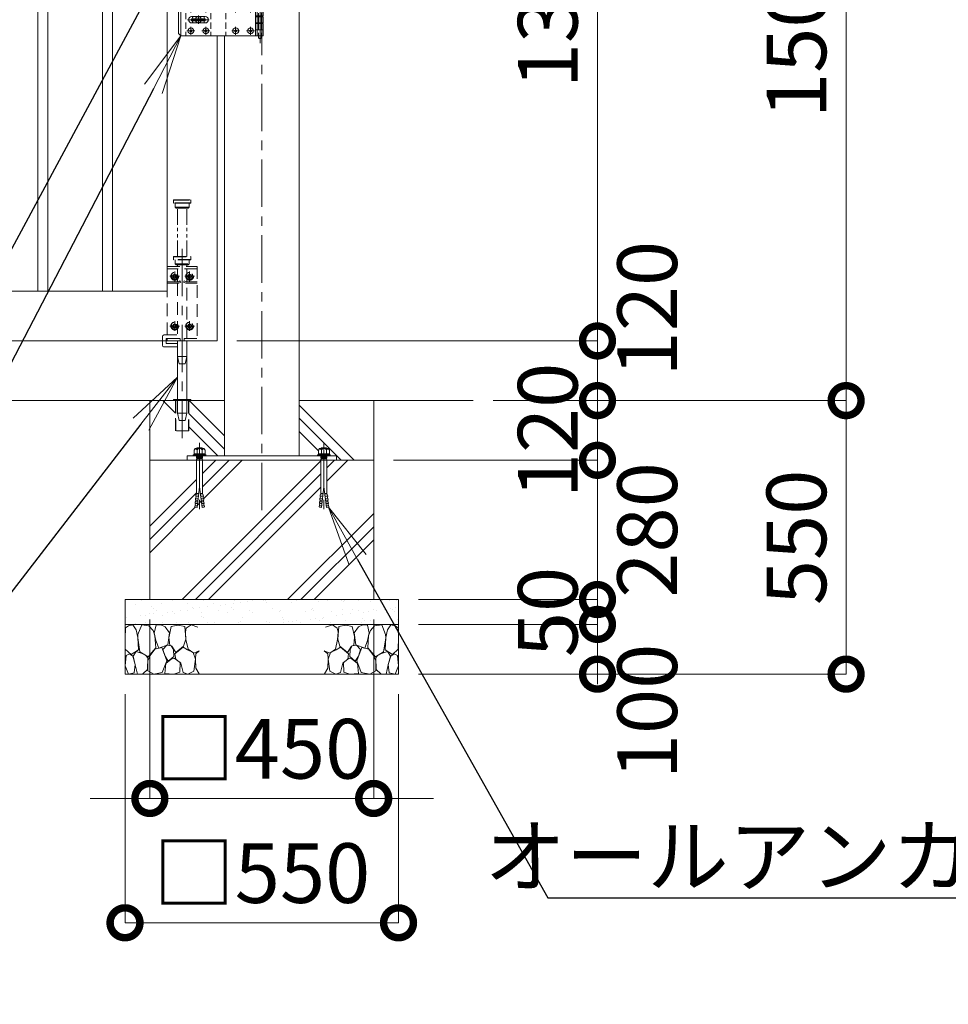
# Model space of a CAD drawing. Extents: x 0 to 16800, y 0 to 11880.
# Drawn here: x 8983 to 10851, y 2916 to 4896 of the extents above; entities that cross this region are included whole.
import ezdxf
from ezdxf import colors
from ezdxf.entities.mleader import LeaderData, LeaderLine
from ezdxf.math import Vec2, Vec3

# ---------------------------------------------------------------- set-up
doc = ezdxf.new("R2010")
doc.units = 0
doc.header["$MEASUREMENT"] = 0
doc.header["$PDMODE"] = 1
for name, pattern in [('CENTER', [50.8, 31.75, -6.35, 6.35, -6.35]), ('DASHED', [19.05, 12.7, -6.35]), ('PHANTOM', [63.5, 31.75, -6.35, 6.35, -6.35, 6.35, -6.35])]:
    doc.linetypes.add(name, pattern=pattern)
doc.layers.get('0').update_dxf_attribs({"linetype": 'CONTINUOUS'})
doc.layers.get('DefPoints').update_dxf_attribs({"linetype": 'CONTINUOUS'})
for name, color, linetype, lineweight in [('FRAM3', 1, 'CONTINUOUS', 50), ('ハッチング', 8, 'CONTINUOUS', 5), ('ボルト・ナット', 8, 'CONTINUOUS', 9), ('基準線', 6, 'CENTER', 18), ('外形線', 7, 'CONTINUOUS', 18), ('寸法線', 3, 'CONTINUOUS', 18), ('想像線', 11, 'PHANTOM', 13), ('文字引出', 4, 'CONTINUOUS', 18), ('細線', 8, 'CONTINUOUS', 5), ('落棒・金具類', 8, 'CONTINUOUS', 9), ('隠れ線', 5, 'DASHED', 18)]:
    doc.layers.add(name, color=color, linetype=linetype, lineweight=lineweight)
doc.styles.get("Standard").update_dxf_attribs({"font": 'TXT.SHX', "bigfont": 'bigfont.shx'})
doc.dimstyles.new('40ベース', dxfattribs={"dimscale": 40, "dimtxt": 3, "dimasz": 3, "dimexe": 0, "dimexo": 1, "dimgap": 1, "dimtad": 3, "dimdec": 6, "dimdsep": 46, "dimtxsty": 'Standard', "dimblk": 'DOTSMALL', "dimcen": 0, "dimclrd": 256, "dimclre": 256, "dimclrt": 7, "dimadec": 3, "dimazin": 2, "dimtfac": 1, "dimtdec": 6, "dimtix": 1, "dimtmove": 2, "dimatfit": 2, "dimldrblk": 'OPEN', "dimfxl": 0, "dimtolj": 1, "dimlwd": -1, "dimlwe": -1, "dimarcsym": 0})

# ---------------------------------------------------------------- blocks, each defined once
blk = doc.blocks.new('A$C5FE242B8')
at = {"layer": '細線'}
for points in [[(15.7, 99.5), (6.7, 96.9), (0.9, 92.9), (0.3, 72.2), (0.6, 50.1), (12.2, 39.5), (27, 49.1), (25.7, 74), (22.1, 89.1), (15.7, 99.5)], [(56.5, 87.9), (48.1, 97), (33.7, 99.2), (26, 80), (25.7, 73.1), (29.9, 45), (46.5, 34.7), (61.7, 52.6), (60.2, 77), (56.5, 87.9)], [(146.6, 94.3), (132.7, 99.2), (123.1, 92.3), (121.4, 84.2), (122.4, 69.8), (126.7, 50.4), (138.1, 42), (149.3, 47.1)], [(80.7, 95.1), (71.7, 99), (62.6, 98.8), (58.9, 83.1), (62.3, 67.7), (67.7, 52), (86.1, 59.2), (89.4, 83.3), (80.7, 95.1)], [(106.3, 98.4), (92.9, 95.8), (88.6, 76), (88.3, 73.7), (89.8, 58.6), (94.3, 56.2), (102.5, 43.5), (117.9, 56.2), (122, 70.2), (120.2, 95.8), (106.3, 98.4)], [(15.4, 36), (8.8, 40.7), (2.1, 37.2), (0, 16.9), (7, 0.3), (18.7, 2.7), (20.6, 19.3), (15.4, 36)], [(34.5, 41.4), (22.4, 45.6), (16.3, 35.9), (20.6, 18.4), (24.8, 0.3), (35.7, 0.6), (45.3, 9.1), (45.6, 32.9), (42, 37.5), (34.5, 41.4)], [(73.8, 53.8), (59.8, 50.4), (50.5, 37.8), (45.6, 26.6), (45.9, 6.9), (57.7, 0.3), (75, 3.3), (84, 26.9), (73.8, 53.8)], [(97.3, 49.5), (93.1, 57.1), (84.3, 58), (76.2, 49.5), (80.7, 35.9), (87.1, 26), (98.2, 35.6), (97.3, 49.5)], [(125.4, 48.6), (116.7, 54.4), (100.4, 41.1), (102.2, 30.2), (112.1, 22), (116.7, 3.3), (126.3, 0.3), (138.1, 6), (141.5, 29.9), (136.9, 43.2), (125.4, 48.6)], [(149.3, 46.9), (142.4, 41.1), (141.5, 30.5), (142.4, 12.1), (149, 0.9), (149.3, 0.9)], [(99.1, 32), (93.1, 30.2), (82.2, 21.4), (80.4, 1.5), (97.9, 0), (110, 3.9), (110.6, 23.3), (99.1, 32)]]:
    blk.add_lwpolyline(points, dxfattribs=at)
blk = doc.blocks.new('A$C53c1b223')
at = {"layer": 'ボルト・ナット'}
for points in [[(-14.6, 25), (-15, 25), (-15.4, 25, -0.414214), (-17.5, 22.9), (-17.5, 22.5), (-17.5, 22.1, -0.414214), (-15.4, 20), (-15, 20), (-14.6, 20, -0.414214), (-12.5, 22.1), (-12.5, 22.5), (-12.5, 22.9, -0.414214)], [(15.4, 25), (15, 25), (14.6, 25, -0.414214), (12.5, 22.9), (12.5, 22.5), (12.5, 22.1, -0.414214), (14.6, 20), (15, 20), (15.4, 20, -0.414214), (17.5, 22.1), (17.5, 22.5), (17.5, 22.9, -0.414214)], [(75.4, 25), (75, 25), (74.6, 25, -0.414214), (72.5, 22.9), (72.5, 22.5), (72.5, 22.1, -0.414214), (74.6, 20), (75, 20), (75.4, 20, -0.414214), (77.5, 22.1), (77.5, 22.5), (77.5, 22.9, -0.414214)], [(105.4, 25), (105, 25), (104.6, 25, -0.414214), (102.5, 22.9), (102.5, 22.5), (102.5, 22.1, -0.414214), (104.6, 20), (105, 20), (105.4, 20, -0.414214), (107.5, 22.1), (107.5, 22.5), (107.5, 22.9, -0.414214)], [(-14.6, -20), (-15, -20), (-15.4, -20, -0.414214), (-17.5, -22.1), (-17.5, -22.5), (-17.5, -22.9, -0.414214), (-15.4, -25), (-15, -25), (-14.6, -25, -0.414214), (-12.5, -22.9), (-12.5, -22.5), (-12.5, -22.1, -0.414214)], [(15.4, -20), (15, -20), (14.6, -20, -0.414214), (12.5, -22.1), (12.5, -22.5), (12.5, -22.9, -0.414214), (14.6, -25), (15, -25), (15.4, -25, -0.414214), (17.5, -22.9), (17.5, -22.5), (17.5, -22.1, -0.414214)], [(75.4, -20), (75, -20), (74.6, -20, -0.414214), (72.5, -22.1), (72.5, -22.5), (72.5, -22.9, -0.414214), (74.6, -25), (75, -25), (75.4, -25, -0.414214), (77.5, -22.9), (77.5, -22.5), (77.5, -22.1, -0.414214)], [(105.4, -20), (105, -20), (104.6, -20, -0.414214), (102.5, -22.1), (102.5, -22.5), (102.5, -22.9, -0.414214), (104.6, -25), (105, -25), (105.4, -25, -0.414214), (107.5, -22.9), (107.5, -22.5), (107.5, -22.1, -0.414214)]]:
    blk.add_lwpolyline(points, format="xyb", close=True, dxfattribs=at)
for centre in [(-15, 22.5), (15, 22.5), (75, 22.5), (105, 22.5), (-15, -22.5), (15, -22.5), (75, -22.5), (105, -22.5)]:
    blk.add_circle(centre, 5.9, dxfattribs=at)
at = {"layer": '基準線', "ltscale": 3}
for p, q in [((124, 45.5), (124, -47.5)), ((-22.9, 22.5), (-7.1, 22.5)), ((-15, 30.4), (-15, 14.6)), ((7.1, 22.5), (22.9, 22.5)), ((15, 30.4), (15, 14.6)), ((67.1, 22.5), (82.9, 22.5)), ((75, 30.4), (75, 14.6)), ((97.1, 22.5), (112.9, 22.5)), ((105, 30.4), (105, 14.6)), ((22, 0), (-22, 0)), ((0, -8.5), (0, 8.5)), ((-15, -14.6), (-15, -30.4)), ((15, -14.6), (15, -30.4)), ((75, -14.6), (75, -30.4)), ((105, -14.6), (105, -30.4)), ((-22.9, -22.5), (-7.1, -22.5)), ((7.1, -22.5), (22.9, -22.5)), ((67.1, -22.5), (82.9, -22.5)), ((97.1, -22.5), (112.9, -22.5))]:
    blk.add_line(p, q, dxfattribs=at)
at = {"layer": '落棒・金具類'}
for p, q in [((-35, 32.5), (-35, -32.5)), ((115, 20.5), (130, 20.5)), ((118, 32.5), (118, 20.5)), ((115, 7.5), (115, -7.5)), ((118, 6), (118, -6)), ((130, -20.5), (115, -20.5)), ((118, -20.5), (118, -32.5))]:
    blk.add_line(p, q, dxfattribs=at)
for points in [[(115, 32.5), (-35, 32.5), (-40, 27.5), (-40, -27.5), (-35, -32.5), (115, -32.5)], [(115, 20.5), (115, 32.5), (130, 32.5), (130, 7.5), (115, 7.5)], [(115, -6), (130, -6), (130, 6), (115, 6)], [(115, -20.5), (115, -32.5), (130, -32.5), (130, -7.5), (115, -7.5)]]:
    blk.add_lwpolyline(points, dxfattribs=at)
for points in [[(118.5, 33.5), (118.5, 34.5, -0.414214), (119.5, 35.5), (128.5, 35.5, -0.414214), (129.5, 34.5), (129.5, 33.5, -0.414214), (128.5, 32.5), (119.5, 32.5, -0.414214)], [(-13.5, 6.5), (13.5, 6.5, -1), (13.5, -6.5), (-13.5, -6.5, -1)]]:
    blk.add_lwpolyline(points, format="xyb", close=True, dxfattribs=at)
blk.add_lwpolyline([(14, -2), (14, 2), (-14, 2), (-14, -2)], close=True, dxfattribs=at)
blk.add_lwpolyline([(121, -32.5), (121, -35.5, 0.414214), (123, -37.5), (125, -37.5, 0.414214), (127, -35.5), (127, -32.5)], format="xyb", dxfattribs=at)
for radius, start, end in [(12.5, 148.6677, 170.7932), (6, 19.4711, 160.5289), (12.5, 9.2068, 31.3323), (12.5, 189.2069, 211.3323), (6, 199.4713, 340.5287), (12.5, 328.6677, 350.7931)]:
    blk.add_arc((0, 0), radius, start, end, dxfattribs=at)
at = {"layer": '隠れ線'}
for p, q in [((-25, 32.5), (-25, -32.5)), ((25, 32.5), (25, -32.5)), ((55, 32.5), (55, -32.5)), ((115, 20.5), (115, 7.5)), ((118, 20.5), (118, 7.5)), ((121, 32.5), (121, 7.5)), ((127, 32.5), (127, 7.5)), ((121, 6), (121, -6)), ((127, 6), (127, -6)), ((115, -7.5), (115, -20.5)), ((118, -7.5), (118, -20.5)), ((121, -7.5), (121, -32.5)), ((127, -7.5), (127, -32.5))]:
    blk.add_line(p, q, dxfattribs=at)
blk = doc.blocks.new('_DotSmall')
at = {"layer": 'FRAM3', "color": 0, "const_width": 0.5}
blk.add_lwpolyline([(-0.0625, 0, 1), (0.0625, 0, 1)], format="xyb", close=True, dxfattribs=at)
blk = doc.blocks.new('*D192')
at = {"layer": 'DefPoints', "color": 0}
for p in [(9245, 3730), (9695, 3730), (9245, 3330)]:
    blk.add_point(p, dxfattribs=at)
at = {"layer": '寸法線'}
for p, q in [((9245, 3690), (9245, 3330)), ((9695, 3690), (9695, 3330)), ((9245, 3330), (9125, 3330)), ((9695, 3330), (9245, 3330)), ((9695, 3330), (9815, 3330))]:
    blk.add_line(p, q, dxfattribs=at)
at = {"layer": '寸法線', "xscale": 120, "yscale": 120, "zscale": 120}
blk.add_blockref('_DotSmall', (9245, 3330), dxfattribs=at)
at = {"layer": '寸法線', "xscale": 120, "yscale": 120, "zscale": 120, "rotation": 180}
blk.add_blockref('_DotSmall', (9695, 3330), dxfattribs=at)
at = {"layer": '寸法線', "color": 7, "insert": (9470, 3430), "char_height": 120, "attachment_point": 5}
blk.add_mtext('\\A1;□450', dxfattribs=at)
blk = doc.blocks.new('_OPEN')
at = {"color": 0, "linetype": 'ByBlock'}
for p, q in [((-1, 0.167), (0, 0)), ((0, 0), (-1, -0.167)), ((0, 0), (-1, 0))]:
    blk.add_line(p, q, dxfattribs=at)
blk = doc.blocks.new('*D193')
at = {"layer": 'DefPoints', "color": 0}
for p in [(9195, 3580), (9745, 3580), (9195, 3080)]:
    blk.add_point(p, dxfattribs=at)
at = {"layer": '寸法線'}
for p, q in [((9195, 3540), (9195, 3080)), ((9745, 3540), (9745, 3080)), ((9745, 3080), (9195, 3080))]:
    blk.add_line(p, q, dxfattribs=at)
at = {"layer": '寸法線', "xscale": 120, "yscale": 120, "zscale": 120, "rotation": 180}
blk.add_blockref('_DotSmall', (9195, 3080), dxfattribs=at)
at = {"layer": '寸法線', "xscale": 120, "yscale": 120, "zscale": 120}
blk.add_blockref('_DotSmall', (9745, 3080), dxfattribs=at)
at = {"layer": '寸法線', "color": 7, "insert": (9470, 3180), "char_height": 120, "attachment_point": 5}
blk.add_mtext('\\A1;□550', dxfattribs=at)
blk = doc.blocks.new('*D210')
at = {"layer": 'DefPoints', "color": 0}
for p in [(9695, 4010), (10145, 4010), (9745, 3730)]:
    blk.add_point(p, dxfattribs=at)
at = {"layer": '寸法線'}
for p, q in [((10145, 4010), (10145, 4130)), ((9735, 4010), (10145, 4010)), ((10145, 3730), (10145, 4010)), ((9785, 3730), (10145, 3730)), ((10145, 3730), (10145, 3610))]:
    blk.add_line(p, q, dxfattribs=at)
at = {"layer": '寸法線', "xscale": 120, "yscale": 120, "zscale": 120}
for p, rotation in [((10145, 4010), 270), ((10145, 3730), 90)]:
    blk.add_blockref('_DotSmall', p, dxfattribs=dict(at, rotation=rotation))
at = {"layer": '寸法線', "color": 7, "insert": (10245, 3870), "char_height": 120, "attachment_point": 5, "rotation": 90}
blk.add_mtext('\\A1;280', dxfattribs=at)
blk = doc.blocks.new('*D211')
at = {"layer": 'DefPoints', "color": 0}
for p in [(9745, 3730), (9745, 3680), (10145, 3680)]:
    blk.add_point(p, dxfattribs=at)
at = {"layer": '寸法線'}
for p, q in [((10145, 3730), (10145, 3850)), ((9785, 3730), (10145, 3730)), ((10145, 3730), (10145, 3680)), ((9785, 3680), (10145, 3680)), ((10145, 3680), (10145, 3560))]:
    blk.add_line(p, q, dxfattribs=at)
at = {"layer": '寸法線', "xscale": 120, "yscale": 120, "zscale": 120}
for p, rotation in [((10145, 3730), 270), ((10145, 3680), 90)]:
    blk.add_blockref('_DotSmall', p, dxfattribs=dict(at, rotation=rotation))
at = {"layer": '寸法線', "color": 7, "insert": (10045, 3705), "char_height": 120, "attachment_point": 5, "rotation": 90}
blk.add_mtext('\\A1;50', dxfattribs=at)
blk = doc.blocks.new('*D212')
at = {"layer": 'DefPoints', "color": 0}
for p in [(9895, 4130), (9745, 3580), (10645, 3580)]:
    blk.add_point(p, dxfattribs=at)
at = {"layer": '寸法線'}
for p, q in [((9935, 4130), (10645, 4130)), ((10645, 4130), (10645, 3580)), ((9785, 3580), (10645, 3580))]:
    blk.add_line(p, q, dxfattribs=at)
at = {"layer": '寸法線', "xscale": 120, "yscale": 120, "zscale": 120}
for p, rotation in [((10645, 4130), 90), ((10645, 3580), 270)]:
    blk.add_blockref('_DotSmall', p, dxfattribs=dict(at, rotation=rotation))
at = {"layer": '寸法線', "color": 7, "insert": (10545, 3855), "char_height": 120, "attachment_point": 5, "rotation": 90}
blk.add_mtext('\\A1;550', dxfattribs=at)
blk = doc.blocks.new('*D213')
at = {"layer": 'DefPoints', "color": 0}
for p in [(9545, 5630), (9895, 4130), (10645, 4130)]:
    blk.add_point(p, dxfattribs=at)
at = {"layer": '寸法線'}
for p, q in [((9585, 5630), (10645, 5630)), ((10645, 5630), (10645, 4130)), ((9935, 4130), (10645, 4130))]:
    blk.add_line(p, q, dxfattribs=at)
at = {"layer": '寸法線', "xscale": 120, "yscale": 120, "zscale": 120}
for p, rotation in [((10645, 5630), 90), ((10645, 4130), 270)]:
    blk.add_blockref('_DotSmall', p, dxfattribs=dict(at, rotation=rotation))
at = {"layer": '寸法線', "color": 7, "insert": (10545, 4880), "char_height": 120, "attachment_point": 5, "rotation": 90}
blk.add_mtext('\\A1;1500', dxfattribs=at)
blk = doc.blocks.new('*D214')
at = {"layer": 'DefPoints', "color": 0}
for p in [(9545, 5630), (9380, 4250), (10145, 4250)]:
    blk.add_point(p, dxfattribs=at)
at = {"layer": '寸法線'}
for p, q in [((9585, 5630), (10145, 5630)), ((10145, 5630), (10145, 4250)), ((9420, 4250), (10145, 4250))]:
    blk.add_line(p, q, dxfattribs=at)
at = {"layer": '寸法線', "xscale": 120, "yscale": 120, "zscale": 120}
for p, rotation in [((10145, 5630), 90), ((10145, 4250), 270)]:
    blk.add_blockref('_DotSmall', p, dxfattribs=dict(at, rotation=rotation))
at = {"layer": '寸法線', "color": 7, "insert": (10045, 4940), "char_height": 120, "attachment_point": 5, "rotation": 90}
blk.add_mtext('\\A1;1380', dxfattribs=at)
blk = doc.blocks.new('*D215')
at = {"layer": 'DefPoints', "color": 0}
for p in [(9380, 4250), (9895, 4130), (10145, 4130)]:
    blk.add_point(p, dxfattribs=at)
at = {"layer": '寸法線'}
for p, q in [((9420, 4250), (10145, 4250)), ((10145, 4250), (10145, 4130)), ((9935, 4130), (10145, 4130))]:
    blk.add_line(p, q, dxfattribs=at)
at = {"layer": '寸法線', "xscale": 120, "yscale": 120, "zscale": 120}
for p, rotation in [((10145, 4250), 90), ((10145, 4130), 270)]:
    blk.add_blockref('_DotSmall', p, dxfattribs=dict(at, rotation=rotation))
at = {"layer": '寸法線', "color": 7, "insert": (10245, 4315), "char_height": 120, "attachment_point": 5, "rotation": 90}
blk.add_mtext('\\A1;120', dxfattribs=at)
blk = doc.blocks.new('*D194')
at = {"layer": 'DefPoints', "color": 0}
for p in [(9895, 4130), (9695, 4010), (10145, 4010)]:
    blk.add_point(p, dxfattribs=at)
at = {"layer": '寸法線'}
for p, q in [((10145, 4130), (10145, 4250)), ((9935, 4130), (10145, 4130)), ((10145, 4130), (10145, 4010)), ((9735, 4010), (10145, 4010)), ((10145, 4010), (10145, 3890))]:
    blk.add_line(p, q, dxfattribs=at)
at = {"layer": '寸法線', "xscale": 120, "yscale": 120, "zscale": 120}
for p, rotation in [((10145, 4130), 270), ((10145, 4010), 90)]:
    blk.add_blockref('_DotSmall', p, dxfattribs=dict(at, rotation=rotation))
at = {"layer": '寸法線', "color": 7, "insert": (10045, 4070), "char_height": 120, "attachment_point": 5, "rotation": 90}
blk.add_mtext('\\A1;120', dxfattribs=at)
blk = doc.blocks.new('*D195')
at = {"layer": 'DefPoints', "color": 0}
for p in [(9745, 3680), (9745, 3580), (10145, 3580)]:
    blk.add_point(p, dxfattribs=at)
at = {"layer": '寸法線'}
for p, q in [((9785, 3680), (10145, 3680)), ((10145, 3680), (10145, 3580)), ((9785, 3580), (10145, 3580))]:
    blk.add_line(p, q, dxfattribs=at)
at = {"layer": '寸法線', "xscale": 120, "yscale": 120, "zscale": 120}
for p, rotation in [((10145, 3680), 90), ((10145, 3580), 270)]:
    blk.add_blockref('_DotSmall', p, dxfattribs=dict(at, rotation=rotation))
at = {"layer": '寸法線', "color": 7, "insert": (10245, 3505), "char_height": 120, "attachment_point": 5, "rotation": 90}
blk.add_mtext('\\A1;100', dxfattribs=at)

msp = doc.modelspace()

# ---------------------------------------------------------------- hatches: boundary and pattern name
at = {"layer": 'ハッチング'}
h = msp.add_hatch(dxfattribs=at)
h.set_pattern_fill('PLAST', color=256, scale=600, angle=315)
h.set_pattern_definition([(315, (18320.3, 37718.95), (106.066, 106.066), []), (315, (18333.56, 37732.21), (106.066, 106.066), []), (315, (18346.82, 37745.47), (106.066, 106.066), [])])
h.paths.add_polyline_path([(9395, 4130), (9323.6, 4130), (9323.6, 4069.2952395), (9296.4, 4069.2952395), (9296.4, 4130), (9245, 4130), (9245, 4010), (9320, 4010), (9320, 4019), (9332.2296355, 4019), (9332.2296355, 4021.1665901), (9335.7490754, 4023.0623572), (9334.1247185, 4023.0623572), (9334.1247185, 4030.249428), (9336.2905277, 4033.4993134), (9338.9977891, 4033.4993134), (9340.0806937, 4034.8534318), (9349.9193063, 4034.8534318), (9351.0022109, 4033.4993134), (9353.7094723, 4033.4993134), (9355.8752815, 4030.249428), (9355.8752815, 4022.1873877), (9357.7703645, 4021.1665901), (9357.7703645, 4019), (9395, 4019)])
h.paths.add_polyline_path([(9695, 4130), (9545, 4130), (9545, 4019), (9582.2296355, 4019), (9582.2296355, 4021.1665901), (9585.7490754, 4023.0623572), (9584.1247185, 4023.0623572), (9584.1247185, 4030.249428), (9586.2905277, 4033.4993134), (9588.9977891, 4033.4993134), (9590.0806937, 4034.8534318), (9599.9193063, 4034.8534318), (9601.0022109, 4033.4993134), (9603.7094723, 4033.4993134), (9605.8752815, 4030.249428), (9605.8752815, 4022.1873877), (9607.7703645, 4021.1665901), (9607.7703645, 4019), (9620, 4019), (9620, 4010), (9695, 4010)])
h = msp.add_hatch(dxfattribs=at)
h.set_pattern_fill('PLAST', color=256, scale=600, angle=45)
h.set_pattern_definition([(45, (18320.3, 37718.95), (-106.066, 106.066), []), (45, (18307.04, 37732.21), (-106.066, 106.066), []), (45, (18293.79, 37745.47), (-106.066, 106.066), [])])
h.paths.add_polyline_path([(9695, 4010), (9601.000668, 4010), (9601.000668, 3943.2508874), (9601.8229514, 3940.4834553), (9602.4108225, 3940.5348873), (9602.7132183, 3937.0784877), (9602.1253472, 3937.0270557), (9602.427743, 3933.570656), (9603.0156141, 3933.6220881), (9603.3180098, 3930.1656885), (9602.7301387, 3930.1142564), (9603.0325345, 3926.6578568), (9603.6204056, 3926.7092889), (9603.9228014, 3923.2528893), (9603.3349303, 3923.2014572), (9603.6373261, 3919.7450576), (9604.2251972, 3919.7964896), (9604.527593, 3916.34009), (9603.9397219, 3916.288658), (9603.9418359, 3916.2644947), (9604.010203, 3915.4830555), (9599.9132753, 3915.1246208), (9595, 3956.3910327), (9590.0867247, 3915.1246208), (9585.989797, 3915.4830555), (9585.472407, 3916.34009), (9585.7748028, 3919.7964896), (9586.3626739, 3919.7450576), (9586.6650697, 3923.2014572), (9586.0771986, 3923.2528893), (9586.3795944, 3926.7092889), (9587.2698613, 3930.1142564), (9586.6819902, 3930.1656885), (9586.9843859, 3933.6220881), (9587.572257, 3933.570656), (9587.8746528, 3937.0270557), (9587.2867817, 3937.0784877), (9587.5891775, 3940.5348873), (9588.1770486, 3940.4834553), (9588.999332, 3943.2508874), (9588.999332, 4010), (9351.000668, 4010), (9351.000668, 3943.2508874), (9351.8229514, 3940.4834553), (9352.4108225, 3940.5348873), (9352.7132183, 3937.0784877), (9352.1253472, 3937.0270557), (9352.427743, 3933.570656), (9353.0156141, 3933.6220881), (9353.3180098, 3930.1656885), (9352.7301387, 3930.1142564), (9353.0325345, 3926.6578568), (9353.6204056, 3926.7092889), (9353.9228014, 3923.2528893), (9353.3349303, 3923.2014572), (9353.6373261, 3919.7450576), (9354.2251972, 3919.7964896), (9354.527593, 3916.34009), (9353.9397219, 3916.288658), (9353.9418359, 3916.2644947), (9354.010203, 3915.4830555), (9349.9132753, 3915.1246208), (9345, 3956.3910327), (9340.0867247, 3915.1246208), (9335.989797, 3915.4830555), (9335.472407, 3916.34009), (9335.7748028, 3919.7964896), (9336.3626739, 3919.7450576), (9336.6650697, 3923.2014572), (9336.0771986, 3923.2528893), (9336.3795944, 3926.7092889), (9337.2698613, 3930.1142564), (9336.6819902, 3930.1656885), (9336.9843859, 3933.6220881), (9337.572257, 3933.570656), (9337.8746528, 3937.0270557), (9337.2867817, 3937.0784877), (9337.5891775, 3940.5348873), (9338.1770486, 3940.4834553), (9338.999332, 3943.2508874), (9338.999332, 4010), (9320, 4010), (9245, 4010), (9245, 3730), (9695, 3730)])
at = {"layer": 'ハッチング', "ltscale": 1000}
h = msp.add_hatch(dxfattribs=at)
h.set_pattern_fill('AR-SAND', color=256, scale=20, style=0)
h.set_pattern_definition([(37.5, (-40000, 37970), (-1.259867, 38.536475), [0, -30.4, 0, -34, 0, -32.5]), (7.5, (-40000, 37970), (35.395534, 56.44292), [0, -16.4, 0, -27.4, 0, -10.5]), (327.5, (-40024.6, 37970), (62.282837, 0.113181), [0, -10, 0, -36, 0, -47]), (317.5, (-40024.6, 37970), (60.12253, 17.55351), [0, -5, 0, -23.6, 0, -27])])
h.paths.add_polyline_path([(9745, 3680), (9745, 3730), (9195, 3730), (9195, 3680)])

# ---------------------------------------------------------------- linework, layer by layer
at = {"layer": 'ボルト・ナット'}
for p, q in [((9332.2296355, 4021.1665901), (9335.7490754, 4023.0623572)), ((9335.7490754, 4023.0623572), (9345, 4023.0623572)), ((9336.2905277, 4033.4993134), (9340.0806937, 4031.3327234)), ((9340.0806937, 4031.3327234), (9342.7879552, 4033.4993134)), ((9340.0806937, 4031.3327234), (9340.0806937, 4023.0623572)), ((9354.2509246, 4023.0623572), (9345, 4023.0623572)), ((9349.9193063, 4031.3327234), (9347.2120448, 4033.4993134)), ((9353.7094723, 4033.4993134), (9349.9193063, 4031.3327234)), ((9349.9193063, 4031.3327234), (9349.9193063, 4023.0623572)), ((9357.7703645, 4021.1665901), (9354.2509246, 4023.0623572)), ((9582.2296355, 4021.1665901), (9585.7490754, 4023.0623572)), ((9585.7490754, 4023.0623572), (9595, 4023.0623572)), ((9586.2905277, 4033.4993134), (9590.0806937, 4031.3327234)), ((9590.0806937, 4031.3327234), (9592.7879552, 4033.4993134)), ((9590.0806937, 4031.3327234), (9590.0806937, 4023.0623572)), ((9604.2509246, 4023.0623572), (9595, 4023.0623572)), ((9599.9193063, 4031.3327234), (9597.2120448, 4033.4993134)), ((9603.7094723, 4033.4993134), (9599.9193063, 4031.3327234)), ((9599.9193063, 4031.3327234), (9599.9193063, 4023.0623572)), ((9607.7703645, 4021.1665901), (9604.2509246, 4023.0623572)), ((9338.9977891, 4017.6458809), (9345, 4017.6458809)), ((9339.8099676, 4015.7501145), (9339.8099676, 4016.5625856)), ((9339.9225763, 4013.2001888), (9339.9225763, 4014.3959955)), ((9339.9225763, 4013.2001888), (9345, 4013.2001888)), ((9351.0022109, 4017.6458809), (9345, 4017.6458809)), ((9350.0774237, 4013.2001888), (9345, 4013.2001888)), ((9350.0774237, 4013.2001888), (9350.0774237, 4014.3959955)), ((9350.1900324, 4015.7501145), (9350.1900324, 4016.5625856)), ((9588.9977891, 4017.6458809), (9595, 4017.6458809)), ((9589.8099676, 4015.7501145), (9589.8099676, 4016.5625856)), ((9589.9225763, 4013.2001888), (9589.9225763, 4014.3959955)), ((9589.9225763, 4013.2001888), (9595, 4013.2001888)), ((9601.0022109, 4017.6458809), (9595, 4017.6458809)), ((9600.0774237, 4013.2001888), (9595, 4013.2001888)), ((9600.0774237, 4013.2001888), (9600.0774237, 4014.3959955)), ((9600.1900324, 4015.7501145), (9600.1900324, 4016.5625856)), ((9337.5891775, 3940.5348873), (9337.2867817, 3937.0784877)), ((9337.2867817, 3937.0784877), (9337.5891775, 3940.5348873)), ((9337.5891775, 3940.5348873), (9343.055193, 3940.0566729)), ((9338.1770486, 3940.4834553), (9338.999332, 3943.2508874)), ((9343.4355036, 3943.2508874), (9338.999332, 3943.2508874)), ((9340.0867247, 3915.1246208), (9345, 3956.3910327)), ((9349.9132753, 3915.1246208), (9345, 3956.3910327)), ((9346.5644964, 3943.2508874), (9351.000668, 3943.2508874)), ((9352.4108225, 3940.5348873), (9346.944807, 3940.0566729)), ((9351.8229514, 3940.4834553), (9351.000668, 3943.2508874)), ((9352.7132183, 3937.0784877), (9352.4108225, 3940.5348873)), ((9352.4108225, 3940.5348873), (9352.7132183, 3937.0784877)), ((9587.5891775, 3940.5348873), (9587.2867817, 3937.0784877)), ((9587.2867817, 3937.0784877), (9587.5891775, 3940.5348873)), ((9587.5891775, 3940.5348873), (9593.055193, 3940.0566729)), ((9588.1770486, 3940.4834553), (9588.999332, 3943.2508874)), ((9593.4355036, 3943.2508874), (9588.999332, 3943.2508874)), ((9590.0867247, 3915.1246208), (9595, 3956.3910327)), ((9599.9132753, 3915.1246208), (9595, 3956.3910327)), ((9596.5644964, 3943.2508874), (9601.000668, 3943.2508874)), ((9602.4108225, 3940.5348873), (9596.944807, 3940.0566729)), ((9601.8229514, 3940.4834553), (9601.000668, 3943.2508874)), ((9602.7132183, 3937.0784877), (9602.4108225, 3940.5348873)), ((9602.4108225, 3940.5348873), (9602.7132183, 3937.0784877)), ((9336.3795944, 3926.7092889), (9336.0771986, 3923.2528893)), ((9336.0771986, 3923.2528893), (9341.0031833, 3922.8219214)), ((9336.3626739, 3919.7450576), (9336.6650697, 3923.2014572)), ((9336.3795944, 3926.7092889), (9341.4135852, 3926.2688717)), ((9336.9843859, 3933.6220881), (9336.6819902, 3930.1656885)), ((9336.6819902, 3930.1656885), (9341.8239872, 3929.715822)), ((9336.9674655, 3926.6578568), (9337.2698613, 3930.1142564)), ((9336.9843859, 3933.6220881), (9342.2343891, 3933.1627723)), ((9337.2867817, 3937.0784877), (9342.6447911, 3936.6097226)), ((9337.572257, 3933.570656), (9337.8746528, 3937.0270557)), ((9352.7132183, 3937.0784877), (9347.3552089, 3936.6097226)), ((9353.0156141, 3933.6220881), (9347.7656109, 3933.1627723)), ((9353.3180098, 3930.1656885), (9348.1760128, 3929.715822)), ((9353.6204056, 3926.7092889), (9348.5864148, 3926.2688717)), ((9353.9228014, 3923.2528893), (9348.9968167, 3922.8219214)), ((9352.427743, 3933.570656), (9352.1253472, 3937.0270557)), ((9353.0325345, 3926.6578568), (9352.7301387, 3930.1142564)), ((9353.0156141, 3933.6220881), (9353.3180098, 3930.1656885)), ((9353.6373261, 3919.7450576), (9353.3349303, 3923.2014572)), ((9353.6204056, 3926.7092889), (9353.9228014, 3923.2528893)), ((9586.3795944, 3926.7092889), (9586.0771986, 3923.2528893)), ((9586.0771986, 3923.2528893), (9591.0031833, 3922.8219214)), ((9586.3626739, 3919.7450576), (9586.6650697, 3923.2014572)), ((9586.3795944, 3926.7092889), (9591.4135852, 3926.2688717)), ((9586.9843859, 3933.6220881), (9586.6819902, 3930.1656885)), ((9586.6819902, 3930.1656885), (9591.8239872, 3929.715822)), ((9586.9674655, 3926.6578568), (9587.2698613, 3930.1142564)), ((9586.9843859, 3933.6220881), (9592.2343891, 3933.1627723)), ((9587.2867817, 3937.0784877), (9592.6447911, 3936.6097226)), ((9587.572257, 3933.570656), (9587.8746528, 3937.0270557)), ((9602.7132183, 3937.0784877), (9597.3552089, 3936.6097226)), ((9603.0156141, 3933.6220881), (9597.7656109, 3933.1627723)), ((9603.3180098, 3930.1656885), (9598.1760128, 3929.715822)), ((9603.6204056, 3926.7092889), (9598.5864148, 3926.2688717)), ((9603.9228014, 3923.2528893), (9598.9968167, 3922.8219214)), ((9602.427743, 3933.570656), (9602.1253472, 3937.0270557)), ((9603.0325345, 3926.6578568), (9602.7301387, 3930.1142564)), ((9603.0156141, 3933.6220881), (9603.3180098, 3930.1656885)), ((9603.6373261, 3919.7450576), (9603.3349303, 3923.2014572)), ((9603.6204056, 3926.7092889), (9603.9228014, 3923.2528893)), ((9335.7748028, 3919.7964896), (9335.472407, 3916.34009)), ((9335.472407, 3916.34009), (9340.1823794, 3915.9280208)), ((9335.7748028, 3919.7964896), (9340.5927813, 3919.3749711)), ((9336.0581641, 3916.2644947), (9335.989797, 3915.4830555)), ((9335.989797, 3915.4830555), (9340.0867247, 3915.1246208)), ((9336.0581641, 3916.2644947), (9336.0602781, 3916.288658)), ((9354.2251972, 3919.7964896), (9349.4072187, 3919.3749711)), ((9354.527593, 3916.34009), (9349.8176206, 3915.9280208)), ((9354.010203, 3915.4830555), (9349.9132753, 3915.1246208)), ((9353.9418359, 3916.2644947), (9353.9397219, 3916.288658)), ((9353.9418359, 3916.2644947), (9354.010203, 3915.4830555)), ((9354.2251972, 3919.7964896), (9354.527593, 3916.34009)), ((9585.7748028, 3919.7964896), (9585.472407, 3916.34009)), ((9585.472407, 3916.34009), (9590.1823794, 3915.9280208)), ((9585.7748028, 3919.7964896), (9590.5927813, 3919.3749711)), ((9586.0581641, 3916.2644947), (9585.989797, 3915.4830555)), ((9585.989797, 3915.4830555), (9590.0867247, 3915.1246208)), ((9586.0581641, 3916.2644947), (9586.0602781, 3916.288658)), ((9604.2251972, 3919.7964896), (9599.4072187, 3919.3749711)), ((9604.527593, 3916.34009), (9599.8176206, 3915.9280208)), ((9604.010203, 3915.4830555), (9599.9132753, 3915.1246208)), ((9603.9418359, 3916.2644947), (9603.9397219, 3916.288658)), ((9603.9418359, 3916.2644947), (9604.010203, 3915.4830555)), ((9604.2251972, 3919.7964896), (9604.527593, 3916.34009))]:
    msp.add_line(p, q, dxfattribs=at)
for points in [[(9332.2296355, 4019), (9357.7703645, 4019), (9357.7703645, 4021.1665901), (9332.2296355, 4021.1665901)], [(9355.8752815, 4023.0623572), (9355.8752815, 4030.249428), (9353.7094723, 4033.4993134), (9336.2905277, 4033.4993134), (9334.1247185, 4030.249428), (9334.1247185, 4023.0623572)], [(9582.2296355, 4019), (9607.7703645, 4019), (9607.7703645, 4021.1665901), (9582.2296355, 4021.1665901)], [(9605.8752815, 4023.0623572), (9605.8752815, 4030.249428), (9603.7094723, 4033.4993134), (9586.2905277, 4033.4993134), (9584.1247185, 4030.249428), (9584.1247185, 4023.0623572)], [(9351.0022109, 4014.3959955), (9338.9977891, 4014.3959955), (9338.9977891, 4015.7501145), (9351.0022109, 4015.7501145)], [(9601.0022109, 4014.3959955), (9588.9977891, 4014.3959955), (9588.9977891, 4015.7501145), (9601.0022109, 4015.7501145)]]:
    msp.add_lwpolyline(points, close=True, dxfattribs=at)
for points in [[(9351.0022109, 4033.4993134), (9349.9193063, 4034.8534318), (9340.0806937, 4034.8534318), (9338.9977891, 4033.4993134)], [(9601.0022109, 4033.4993134), (9599.9193063, 4034.8534318), (9590.0806937, 4034.8534318), (9588.9977891, 4033.4993134)], [(9338.9977891, 4019), (9338.9977891, 4016.5625856), (9351.0022109, 4016.5625856), (9351.0022109, 4019)], [(9339.9225763, 4013.2001888), (9338.999332, 4011.8169446), (9338.999332, 3943.2508874)], [(9351.000668, 3943.2508874), (9351.000668, 4011.8169446), (9350.0774237, 4013.2001888)], [(9588.9977891, 4019), (9588.9977891, 4016.5625856), (9601.0022109, 4016.5625856), (9601.0022109, 4019)], [(9589.9225763, 4013.2001888), (9588.999332, 4011.8169446), (9588.999332, 3943.2508874)], [(9601.000668, 3943.2508874), (9601.000668, 4011.8169446), (9600.0774237, 4013.2001888)]]:
    msp.add_lwpolyline(points, dxfattribs=at)
at = {"layer": 'ボルト・ナット', "extrusion": (0, 0, -1)}
for centre in [(-9295, 4379.9999), (-9325, 4379.9999), (-9295, 4279.9999), (-9325, 4279.9999)]:
    msp.add_circle(centre, 4.2, dxfattribs=at)
at = {"layer": '基準線', "ltscale": 3}
for p, q in [((9470, 3910), (9470, 5730)), ((9310, 4435), (9310, 4054.2952395)), ((9285.25, 4379.9999), (9304.75, 4379.9999)), ((9295, 4389.7499), (9295, 4370.2499)), ((9315.25, 4379.9999), (9334.75, 4379.9999)), ((9325, 4389.7499), (9325, 4370.2499)), ((9285.25, 4279.9999), (9304.75, 4279.9999)), ((9295, 4289.7499), (9295, 4270.2499)), ((9315.25, 4279.9999), (9334.75, 4279.9999)), ((9325, 4289.7499), (9325, 4270.2499)), ((9345, 4044.8534318), (9345, 3905.1246208)), ((9595, 4044.8534318), (9595, 3905.1246208))]:
    msp.add_line(p, q, dxfattribs=at)
at = {"layer": '外形線'}
for p, q in [((9395, 4863.50001), (9395, 4019)), ((9395, 4130), (4250, 4130)), ((9895, 4130), (9545, 4130))]:
    msp.add_line(p, q, dxfattribs=at)
for points in [[(9545, 4019), (9545, 5630), (9395, 5630), (9395, 4928.50001)], [(9380, 4863.50001), (9380, 4250), (5380, 4250), (5380, 4365)]]:
    msp.add_lwpolyline(points, dxfattribs=at)
for points in [[(5480, 5530), (9280, 5530), (9280, 4350), (5480, 4350)], [(9020, 5530), (9040, 5530), (9040, 4350), (9020, 4350)], [(9150, 5530), (9170, 5530), (9170, 4350), (9150, 4350)], [(9292.5, 4132), (9327.5, 4132), (9327.5, 4130.0001), (9292.5, 4130.0001)], [(9320, 4019), (9620, 4019), (9620, 4010), (9320, 4010)]]:
    msp.add_lwpolyline(points, close=True, dxfattribs=at)
at = {"layer": '想像線'}
for p, q in [((9292.5, 4533), (9327.5, 4533)), ((9327.5, 4528), (9292.5, 4528)), ((9296, 4519), (9324, 4519)), ((9300.5, 4420), (9300.5, 4517)), ((9319.5, 4420), (9319.5, 4517))]:
    msp.add_line(p, q, dxfattribs=at)
for points in [[(9293.5, 4534), (9326.5, 4534), (9327.5, 4533), (9327.5, 4528), (9326.5, 4527), (9293.5, 4527), (9292.5, 4528), (9292.5, 4533)], [(9296, 4527), (9296, 4519), (9298, 4517), (9322, 4517), (9324, 4519), (9324, 4527)]]:
    msp.add_lwpolyline(points, close=True, dxfattribs=at)
at = {"layer": '細線'}
for p, q in [((9245, 4130), (9245, 3730)), ((9695, 3730), (9695, 4130)), ((9695, 4010), (9245, 4010)), ((9745, 3680), (9195, 3680))]:
    msp.add_line(p, q, dxfattribs=at)
msp.add_lwpolyline([(9745, 3730), (9195, 3730), (9195, 3580), (9745, 3580)], close=True, dxfattribs=at)
at = {"layer": '落棒・金具類'}
msp.add_line((9319.5, 4105), (9300.5, 4105), dxfattribs=at)
msp.add_lwpolyline([(9300.5, 4238), (9273.5, 4238, -0.4142135624), (9270.5, 4241), (9270.5, 4250)], format="xyb", dxfattribs=at)
for points in [[(9277.5, 4250), (9277.5, 4245), (9300.5, 4245)], [(9300.5, 4250), (9300.5, 4105), (9304, 4090), (9316, 4090), (9319.5, 4105), (9319.5, 4250)]]:
    msp.add_lwpolyline(points, dxfattribs=at)
at = {"layer": '隠れ線', "ltscale": 2}
for p, q in [((9292.5, 4419), (9327.5, 4419)), ((9327.5, 4414), (9292.5, 4414)), ((9296, 4405), (9324, 4405)), ((9340, 4395), (9280, 4395)), ((9297.4, 4130.0001), (9297.4, 4069.2952395)), ((9322.6, 4130.0001), (9322.6, 4069.2952395))]:
    msp.add_line(p, q, dxfattribs=at)
for points in [[(9292.5, 4419), (9293.5, 4420), (9326.5, 4420), (9327.5, 4419), (9327.5, 4414), (9326.5, 4413), (9293.5, 4413), (9292.5, 4414)], [(9296.7320508, 4382.9999), (9293.2679492, 4382.9999), (9291.5358984, 4379.9999), (9293.2679492, 4376.9999), (9296.7320508, 4376.9999), (9298.4641016, 4379.9999)], [(9326.7320508, 4382.9999), (9323.2679492, 4382.9999), (9321.5358984, 4379.9999), (9323.2679492, 4376.9999), (9326.7320508, 4376.9999), (9328.4641016, 4379.9999)], [(9296.7320508, 4282.9999), (9293.2679492, 4282.9999), (9291.5358984, 4279.9999), (9293.2679492, 4276.9999), (9296.7320508, 4276.9999), (9298.4641016, 4279.9999)], [(9326.7320508, 4282.9999), (9323.2679492, 4282.9999), (9321.5358984, 4279.9999), (9323.2679492, 4276.9999), (9326.7320508, 4276.9999), (9328.4641016, 4279.9999)], [(9280, 4255), (9306, 4255), (9306, 4250), (9280, 4250)], [(9300.5, 4219), (9319.5, 4219), (9316, 4204), (9304, 4204)]]:
    msp.add_lwpolyline(points, close=True, dxfattribs=at)
for points in [[(9280, 4262), (9280, 4400), (9340, 4400), (9340, 4250), (9314, 4250), (9314, 4255), (9340, 4255)], [(9296, 4413), (9296, 4405), (9298, 4403), (9322, 4403), (9324, 4405), (9324, 4413)], [(9300.5, 4403), (9300.5, 4400)], [(9319.5, 4400), (9319.5, 4403)], [(9300.5, 4395), (9300.5, 4368.9999)], [(9319.5, 4368.9999), (9319.5, 4395)], [(9280, 4365.9999), (9302.9442719, 4365.9999), (9307.3665631, 4368.2110456), (9306.0249224, 4370.8943272), (9302.236068, 4368.9999), (9280, 4368.9999)], [(9300.5, 4365.9999), (9300.5, 4255)], [(9340, 4368.9999), (9317.763932, 4368.9999), (9313.9750776, 4370.8943272), (9312.6334369, 4368.2110456), (9317.0557281, 4365.9999), (9340, 4365.9999)], [(9319.5, 4255), (9319.5, 4365.9999)], [(9300.5, 4255), (9277.5, 4255), (9277.5, 4250)], [(9323.6, 4130.0001), (9323.6, 4069.2952395), (9296.4, 4069.2952395), (9296.4, 4130.0001)]]:
    msp.add_lwpolyline(points, dxfattribs=at)
msp.add_lwpolyline([(9270.5, 4250), (9270.5, 4259, -0.4142135624), (9273.5, 4262), (9300.5, 4262)], format="xyb", dxfattribs=at)
at = {"layer": '隠れ線', "ltscale": 2, "extrusion": (0, 0, -1)}
for centre, radius in [((-9295, 4379.9999), 7.75), ((-9295, 4379.9999), 6.5), ((-9325, 4379.9999), 7.75), ((-9325, 4379.9999), 6.5), ((-9295, 4279.9999), 7.75), ((-9295, 4279.9999), 6.5), ((-9325, 4279.9999), 7.75), ((-9325, 4279.9999), 6.5)]:
    msp.add_circle(centre, radius, dxfattribs=at)
at = {"layer": '隠れ線', "ltscale": 2}
for centre in [(9295, 4379.9999), (9325, 4379.9999), (9295, 4279.9999), (9325, 4279.9999)]:
    msp.add_circle(centre, 3.4641016, dxfattribs=at)

# ---------------------------------------------------------------- block references
msp.add_blockref('A$C5FE242B8', (9195, 3580))
at = {"xscale": -1}
msp.add_blockref('A$C5FE242B8', (9745, 3580), dxfattribs=at)
at = {"layer": '寸法線'}
msp.add_blockref('A$C53c1b223', (9342.50004, 4896), dxfattribs=at)

# ---------------------------------------------------------------- dimensions: what is measured, and where the dimension line sits
for base, p1, p2, picture, middle in [((10145.0000000001, 4250), (9545.0000000001, 5630), (9380.0000000001, 4250), '*D214', (10045.0000000001, 4940)), ((10645.0000000001, 4130), (9545.0000000001, 5630), (9895.0000000001, 4130), '*D213', (10545.0000000001, 4880)), ((10145, 4010), (9895, 4130), (9695, 4010), '*D194', (10045, 4070)), ((10645.0000000001, 3580), (9895.0000000001, 4130), (9745.0000000001, 3580), '*D212', (10545.0000000001, 3855)), ((10145, 3680), (9745, 3730), (9745, 3680), '*D211', (10045, 3705))]:
    dim = msp.add_linear_dim(base=base, p1=p1, p2=p2, angle=90, dimstyle='40ベース', dxfattribs=at)
    dim.commit()
    dim.dimension.update_dxf_attribs({"geometry": picture, "text_midpoint": middle})
for base, p1, p2, picture, middle in [((10145, 4130), (9380, 4250), (9895, 4130), '*D215', (10245, 4315)), ((10145, 3580), (9745, 3680), (9745, 3580), '*D195', (10245, 3505))]:
    dim = msp.add_linear_dim(base=base, p1=p1, p2=p2, angle=90, dimstyle='40ベース', override={"dimtad": 4}, dxfattribs=at)
    dim.commit()
    dim.dimension.update_dxf_attribs({"geometry": picture, "text_midpoint": middle, "dimtype": 160})
dim = msp.add_linear_dim(base=(10145, 4010), p1=(9745, 3730), p2=(9695, 4010), angle=90, dimstyle='40ベース', override={"dimtad": 4}, dxfattribs=at)
dim.commit()
dim.dimension.update_dxf_attribs({"geometry": '*D210', "text_midpoint": (10245, 3870)})
for base, p1, p2, picture, middle in [((9245, 3330), (9695, 3730), (9245, 3730), '*D192', (9470, 3430)), ((9195.0000000001, 3080), (9745.0000000001, 3580), (9195.0000000001, 3580), '*D193', (9470.0000000001, 3180))]:
    dim = msp.add_linear_dim(base=base, p1=p1, p2=p2, angle=180, text='□<>', dimstyle='40ベース', dxfattribs=at)
    dim.commit()
    dim.dimension.update_dxf_attribs({"geometry": picture, "text_midpoint": middle})

# ---------------------------------------------------------------- leaders
at = {"layer": '文字引出'}
ml = msp.add_multileader_mtext('Standard', dxfattribs=at)
ml.set_content('\\A1;{\\C7;取手：φ25 SUS304}', color=256)
ml.set_leader_properties()
ml.set_arrow_properties(name='OPEN')
ml.build(insert=Vec2(0, 0))
ml.multileader.update_dxf_attribs({"text_left_attachment_type": 6, "text_right_attachment_type": 6, "dogleg_length": 0.36, "arrow_head_size": 120, "scale": 40})
ctx = ml.context
ctx.base_point, ctx.scale, ctx.char_height, ctx.arrow_head_size, ctx.landing_gap_size, ctx.plane_origin = Vec3(7060.4, 3810), 40, 120, 120, 3.6, Vec3(12872.2801627, 6861.5392736)
ctx.left_attachment, ctx.right_attachment, ctx.text_align_type = 6, 6, 2
notes = []
notes.append((ctx, [(0, (1, 1, 0), (8630, 3810), (-1, 0), 14.4, [(0, [(9330, 5110)], 0, [])])]))
ctx.mtext.insert, ctx.mtext.alignment, ctx.mtext.flow_direction = Vec3(8612, 3954), 3, 5
ml = msp.add_multileader_mtext('Standard', dxfattribs=at)
ml.set_content('\\A1;{\\C7;打掛金具：SUS304}', color=256)
ml.set_leader_properties()
ml.set_arrow_properties(name='OPEN')
ml.build(insert=Vec2(0, 0))
ml.multileader.update_dxf_attribs({"text_left_attachment_type": 6, "text_right_attachment_type": 6, "dogleg_length": 0.36, "arrow_head_size": 120, "scale": 40})
ctx = ml.context
ctx.base_point, ctx.scale, ctx.char_height, ctx.arrow_head_size, ctx.landing_gap_size, ctx.plane_origin = Vec3(7228.4, 3560), 40, 120, 120, 3.6, Vec3(12872.2801627, 6661.5392736)
ctx.left_attachment, ctx.right_attachment, ctx.text_align_type = 6, 6, 2
notes.append((ctx, [(0, (1, 1, 0), (8630, 3560), (-1, 0), 14.4, [(0, [(9307.50004, 4863.50001)], 0, [])])]))
ctx.mtext.insert, ctx.mtext.alignment, ctx.mtext.flow_direction = Vec3(8612, 3704), 3, 5
ml = msp.add_multileader_mtext('Standard', dxfattribs=at)
ml.set_content('\\A1;{\\C7;落棒：φ19 SUS304}', color=256)
ml.set_leader_properties()
ml.set_arrow_properties(name='OPEN')
ml.build(insert=Vec2(0, 0))
ml.multileader.update_dxf_attribs({"text_left_attachment_type": 6, "text_right_attachment_type": 6, "dogleg_length": 0.36, "arrow_head_size": 120, "scale": 40})
ctx = ml.context
ctx.base_point, ctx.scale, ctx.char_height, ctx.arrow_head_size, ctx.landing_gap_size, ctx.plane_origin = Vec3(7100.4, 3310), 40, 120, 120, 3.6, Vec3(6316.4776872, 3498.8376451)
ctx.left_attachment, ctx.right_attachment, ctx.text_align_type = 6, 6, 2
notes.append((ctx, [(1, (1, 1, 0), (8630, 3310), (-1, 0), 14.4, [(0, [(9300.5, 4177.5)], 0, [])])]))
ctx.mtext.insert, ctx.mtext.alignment, ctx.mtext.flow_direction = Vec3(8612, 3454), 3, 5
ml = msp.add_multileader_mtext('Standard', dxfattribs=at)
ml.set_content('\\A1;{\\C7;オールアンカー M12}', color=256)
ml.set_leader_properties()
ml.set_arrow_properties(name='OPEN')
ml.build(insert=Vec2(0, 0))
ml.multileader.update_dxf_attribs({"text_left_attachment_type": 6, "text_right_attachment_type": 6, "dogleg_length": 0.36, "arrow_head_size": 120, "scale": 40})
ctx = ml.context
ctx.base_point, ctx.scale, ctx.char_height, ctx.arrow_head_size, ctx.landing_gap_size, ctx.plane_origin = Vec3(10059.4, 3130), 40, 120, 120, 3.6, Vec3(7532.3251152, 6260.6217283)
ctx.left_attachment, ctx.right_attachment, ctx.text_align_type = 6, 6, 2
notes.append((ctx, [(0, (1, 1, 0), (10045, 3130), (1, 0), 14.4, [(0, [(9604.010203, 3915.4830555)], 0, [])])]))
ctx.mtext.insert, ctx.mtext.alignment, ctx.mtext.flow_direction = Vec3(11415, 3274), 3, 5
for ctx, leaders in notes:
    for number, flags, end, landing, length, lines in leaders:
        leader = LeaderData()
        leader.index, (leader.has_last_leader_line, leader.has_dogleg_vector, leader.attachment_direction) = number, flags
        leader.last_leader_point, leader.dogleg_vector, leader.dogleg_length = Vec3(end), Vec3(landing), length
        for number, points, colour, breaks in lines:
            line = LeaderLine()
            line.index, line.vertices, line.color, line.breaks = number, Vec3.list(points), colors.encode_raw_color(colour), breaks
            leader.lines.append(line)
        ctx.leaders.append(leader)

doc.saveas('drawing.dxf')
